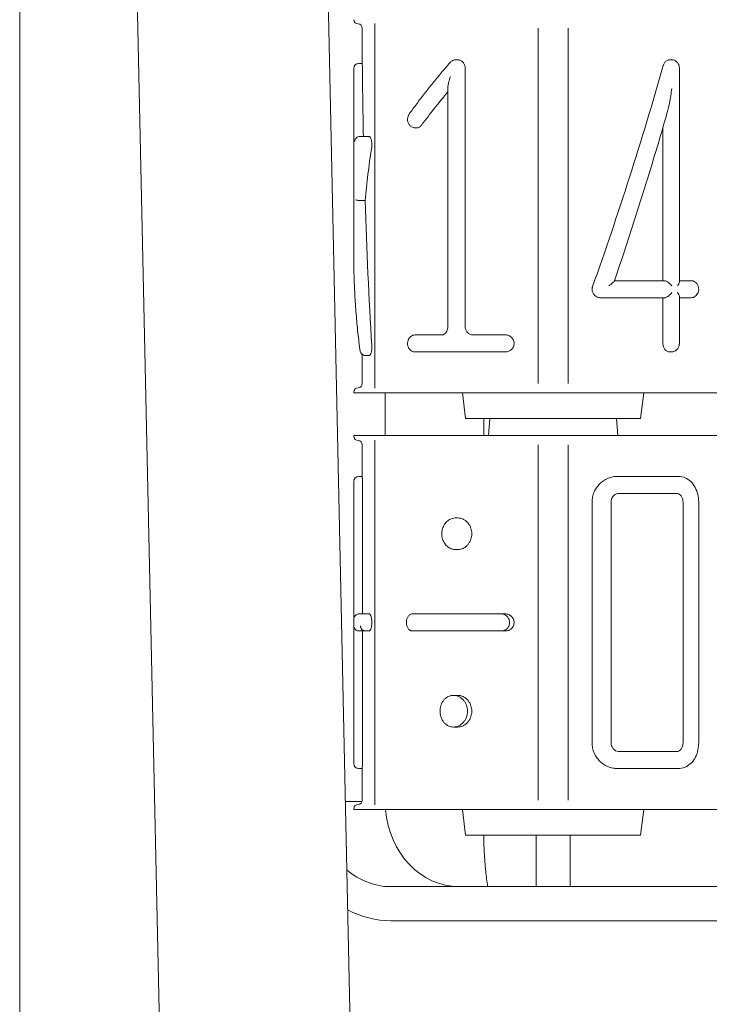
# Model space of a CAD drawing. Units: millimetres. Extents: x -22838 to 20263, y -9965 to 8814.
# Drawn here: x -4771 to -4366, y 1577 to 2155 of the extents above; entities that cross this region are included whole.
import ezdxf

# ---------------------------------------------------------------- set-up
doc = ezdxf.new("R2010")
doc.units = ezdxf.units.MM

msp = doc.modelspace()

# ---------------------------------------------------------------- linework, layer by layer
at = {"color": 0, "linetype": 'Continuous', "lineweight": 0, "extrusion": (0, 1, 0)}
for p, q in [((-4667.58, 561.36), (-4713.28, 2685.06)), ((-4555.56, 561.36), (-4600.67, 2658.21)), ((-4771.12, 2497.36), (-4771.12, 561.36)), ((-4570.07, 2129.55), (-4570.07, 2150.21)), ((-4562.7, 1938.9), (-4562.7, 2153)), ((-4466.82, 1941.66), (-4466.82, 2150.23)), ((-4449.32, 1941.66), (-4449.32, 2150.23)), ((-4570.07, 2129.55), (-4572.07, 2129.55)), ((-4514.07, 2131.71), (-4515.07, 2131.71)), ((-4389.58, 2131.71), (-4388.57, 2131.71)), ((-4575.07, 2126.55), (-4575.07, 2017.91)), ((-4509.68, 2126.71), (-4509.68, 1975.18)), ((-4383.98, 2001.34), (-4383.98, 2126.71)), ((-4519.79, 2115.75), (-4519.79, 1975.18)), ((-4571.42, 2086.67), (-4568.05, 2086.67)), ((-4565.97, 2086.67), (-4568.05, 2086.67)), ((-4537.98, 2091.74), (-4539.02, 2091.74)), ((-4393.63, 2091.91), (-4393.63, 2002.01)), ((-4568.43, 2049.05), (-4570.88, 2049.05)), ((-4422.06, 2002.01), (-4392.61, 2002.01)), ((-4383.98, 2002.01), (-4377.1, 2002.01)), ((-4430.09, 1992.01), (-4429.06, 1992.01)), ((-4392.61, 1992.01), (-4429.06, 1992.01)), ((-4393.63, 1992.01), (-4393.63, 1965.18)), ((-4383.98, 1965.18), (-4383.98, 1992.69)), ((-4377.1, 1992.01), (-4383.98, 1992.01)), ((-4539.04, 1970.18), (-4523.51, 1970.18)), ((-4506.19, 1970.18), (-4487.08, 1970.18)), ((-4486.04, 1970.18), (-4487.08, 1970.18)), ((-4487.08, 1960.18), (-4539.04, 1960.18)), ((-4486.04, 1960.18), (-4487.08, 1960.18)), ((-4389.58, 1960.18), (-4388.57, 1960.18)), ((-4570.07, 1941.68), (-4570.07, 1958.75)), ((-4565.97, 1958.02), (-4568.05, 1958.02)), ((-4575.07, 1936.68), (-4575.07, 1936.18)), ((-4341.07, 1936.18), (-4575.07, 1936.18)), ((-4556.6, 1911.18), (-4556.6, 1936.18)), ((-4556.6, 1911.18), (-4556.6, 1936.18)), ((-4509.41, 1921.19), (-4511.25, 1936.18)), ((-4406.73, 1921.19), (-4404.89, 1936.18)), ((-4509.41, 1921.19), (-4406.73, 1921.19)), ((-4498.78, 1911.18), (-4498.78, 1921.19)), ((-4495.27, 1921.19), (-4496.07, 1911.18)), ((-4420.87, 1921.19), (-4420.07, 1911.18)), ((-4575.07, 1911.18), (-4341.07, 1911.18)), ((-4575.07, 1911.18), (-4575.07, 1910.67)), ((-4562.7, 1694.36), (-4562.7, 1908.46)), ((-4570.07, 1887.17), (-4570.07, 1905.67)), ((-4466.82, 1697.12), (-4466.82, 1905.69)), ((-4449.32, 1697.12), (-4449.32, 1905.69)), ((-4575.07, 1884.17), (-4575.07, 1718.64)), ((-4572.07, 1887.17), (-4570.07, 1887.17)), ((-4420.29, 1887.17), (-4419.27, 1887.17)), ((-4419.27, 1887.17), (-4384.63, 1887.17)), ((-4569.96, 1806.41), (-4569.96, 1882.17)), ((-4384.63, 1877.17), (-4419.27, 1877.17)), ((-4435.18, 1872.17), (-4435.18, 1730.64)), ((-4424.06, 1730.64), (-4424.06, 1872.17)), ((-4381.83, 1872.17), (-4381.83, 1730.64)), ((-4372.65, 1730.64), (-4372.65, 1872.17)), ((-4515.07, 1862.76), (-4514.07, 1862.76)), ((-4515.07, 1844.17), (-4514.07, 1844.17)), ((-4571.96, 1806.41), (-4568.05, 1806.41)), ((-4568.05, 1806.41), (-4565.97, 1806.41)), ((-4540.59, 1806.41), (-4488.63, 1806.41)), ((-4488.63, 1806.41), (-4486.04, 1806.41)), ((-4571.96, 1796.45), (-4569.96, 1796.45)), ((-4569.96, 1720.64), (-4569.96, 1796.45)), ((-4568.05, 1796.41), (-4565.97, 1796.41)), ((-4488.63, 1796.41), (-4540.59, 1796.41)), ((-4488.63, 1796.41), (-4486.04, 1796.41)), ((-4516.57, 1758.64), (-4514.07, 1758.64)), ((-4516.57, 1740.05), (-4514.07, 1740.05)), ((-4419.27, 1725.64), (-4384.63, 1725.64)), ((-4572.07, 1715.64), (-4570.07, 1715.64)), ((-4570.07, 1697.14), (-4570.07, 1715.64)), ((-4420.29, 1715.64), (-4419.27, 1715.64)), ((-4384.63, 1715.64), (-4419.27, 1715.64)), ((-4579.98, 1696.36), (-4570.19, 1696.36)), ((-4579.98, 1696.36), (-4570.19, 1696.36)), ((-4575.07, 1692.14), (-4575.07, 1691.64)), ((-4358.53, 1691.64), (-4575.07, 1691.64)), ((-4509.41, 1676.65), (-4511.25, 1691.64)), ((-4406.73, 1676.65), (-4404.89, 1691.64)), ((-4509.41, 1676.65), (-4406.73, 1676.65)), ((-4468.07, 1646.36), (-4468.07, 1676.65)), ((-4448.07, 1646.36), (-4448.07, 1676.65)), ((-3964.4, 1646.36), (-4553.29, 1646.36)), ((-3964.4, 1646.36), (-4553.29, 1646.36)), ((-4553.29, 1626.36), (-3964.4, 1626.36)), ((-4553.29, 1626.36), (-3964.4, 1626.36))]:
    msp.add_line(p, q, dxfattribs=at)
at = {"color": 0, "linetype": 'Continuous', "lineweight": 0, "extrusion": (0, 0, -1)}
for centre, radius, start, end in [((4572.57, 2155.21), 2.5, 270, 360), ((4572.57, 2150.21), 2.5, 90, 180), ((4572.07, 2126.55), 3, 0, 90), ((4572.57, 1936.68), 2.5, 0, 90), ((4572.57, 1941.68), 2.5, 180, 270), ((4572.57, 1910.67), 2.5, 270, 360), ((4572.57, 1905.67), 2.5, 90, 180), ((4572.07, 1884.17), 3, 0, 90), ((4572.57, 1692.14), 2.5, 0, 90), ((4572.57, 1697.14), 2.5, 180, 270)]:
    msp.add_arc(centre, radius, start, end, dxfattribs=at)
at = {"color": 0, "linetype": 'Continuous', "lineweight": 0}
msp.add_arc((-4572.07, 1718.64), 3, 180, 270, dxfattribs=at)
at = {"color": 0, "linetype": 'Continuous', "lineweight": 0, "extrusion": (0, 0, -1)}
for centre, major_axis, ratio, start_param, end_param in [((-4458.07, 2098.73), (-99.62, -322.42), 0.15874, -1.711686, -1.304576), ((-4458.07, 2151.93), (0, 603.05), 0.185724, -1.679234, -1.614703), ((-4458.07, 2011.27), (0, -221.48), 0.5057, 1.742241, 1.883567), ((-4458.07, 2151.93), (0, 603.05), 0.185724, -1.88783, -1.742241), ((-4458.07, 1796.44), (-112, 0), 0.001166, 0.044658, 0.159876), ((-4513.29, 1696.36), (0, -50), 0.866025, 0, 1.476335), ((-4513.29, 1696.36), (0, -50), 0.866025, 0, 1.476335), ((-4553.29, 1696.36), (0, -50), 0.866025, 0, 0.638841), ((-4553.29, 1696.36), (0, -50), 0.866025, 0, 0.638841)]:
    msp.add_ellipse(centre, major_axis=major_axis, ratio=ratio, start_param=start_param, end_param=end_param, dxfattribs=at)
at = {"color": 0, "linetype": 'Continuous', "lineweight": 0}
for centre, major_axis, ratio, start_param, end_param in [((-4458.07, 2119.64), (-108.18, -108.18), 0.267949, -1.248913, -1.07073), ((-4553.29, 1696.36), (0, -70), 0.866025, -0.430775, 0), ((-4553.29, 1696.36), (0, -70), 0.866025, -0.430775, 0)]:
    msp.add_ellipse(centre, major_axis=major_axis, ratio=ratio, start_param=start_param, end_param=end_param, dxfattribs=at)
for points, knots in [([(-4569.96, 2125.47), (-4569.96, 2125.48), (-4569.96, 2125.5), (-4569.96, 2125.84), (-4569.97, 2126.16), (-4569.98, 2126.77), (-4569.98, 2127.07), (-4570, 2127.62), (-4570, 2127.87), (-4570.02, 2128.31), (-4570.03, 2128.52), (-4570.04, 2128.89), (-4570.05, 2129.04), (-4570.06, 2129.3), (-4570.06, 2129.4), (-4570.07, 2129.52), (-4570.07, 2129.55), (-4570.07, 2129.55)], [0.8947, 0.8947, 0.8947, 0.8947, 0.941851, 0.941851, 1.883702, 1.883702, 2.825553, 2.825553, 3.767404, 3.767404, 4.709255, 4.709255, 5.651106, 5.651106, 6.592957, 6.592957, 7.534808, 7.534808, 7.534808, 7.534808]), ([(-4518.56, 2130.08), (-4520.31, 2128.05), (-4522.04, 2126.01), (-4525.43, 2121.94), (-4527.09, 2119.91), (-4530.35, 2115.87), (-4531.95, 2113.85), (-4535.08, 2109.83), (-4536.61, 2107.83), (-4539.6, 2103.85), (-4541.06, 2101.88), (-4542.48, 2099.91)], [-1.5583906, -1.5583906, -1.5583906, -1.5583906, -1.5050921, -1.5050921, -1.4517936, -1.4517936, -1.3984951, -1.3984951, -1.3451965, -1.3451965, -1.291898, -1.291898, -1.291898, -1.291898]), ([(-4515.07, 2131.71), (-4515.34, 2131.71), (-4515.61, 2131.69), (-4516.14, 2131.59), (-4516.41, 2131.52), (-4516.91, 2131.33), (-4517.15, 2131.21), (-4517.6, 2130.94), (-4517.82, 2130.79), (-4518.22, 2130.46), (-4518.4, 2130.27), (-4518.56, 2130.08)], [3.124937, 3.124937, 3.124937, 3.124937, 3.437742, 3.437742, 3.750547, 3.750547, 4.063352, 4.063352, 4.376158, 4.376158, 4.688963, 4.688963, 4.688963, 4.688963]), ([(-4514.07, 2131.71), (-4513.8, 2131.71), (-4513.51, 2131.68), (-4512.95, 2131.56), (-4512.67, 2131.46), (-4512.13, 2131.2), (-4511.87, 2131.04), (-4511.39, 2130.68), (-4511.17, 2130.47), (-4510.78, 2130.03), (-4510.6, 2129.77), (-4510.27, 2129.23), (-4510.13, 2128.93), (-4509.91, 2128.32), (-4509.82, 2128), (-4509.71, 2127.35), (-4509.68, 2127.03), (-4509.68, 2126.71)], [-7.534808, -7.534808, -7.534808, -7.534808, -6.592957, -6.592957, -5.651106, -5.651106, -4.709255, -4.709255, -3.767404, -3.767404, -2.825553, -2.825553, -1.883702, -1.883702, -0.941851, -0.941851, 0, 0, 0, 0]), ([(-4389.58, 2131.71), (-4389.83, 2131.71), (-4390.09, 2131.68), (-4390.61, 2131.56), (-4390.87, 2131.46), (-4391.37, 2131.2), (-4391.61, 2131.04), (-4392.05, 2130.68), (-4392.26, 2130.47), (-4392.62, 2130.02), (-4392.79, 2129.77), (-4393.09, 2129.23), (-4393.21, 2128.93), (-4393.35, 2128.53), (-4393.38, 2128.44), (-4393.4, 2128.35)], [7.579121, 7.579121, 7.579121, 7.579121, 8.527751, 8.527751, 9.476381, 9.476381, 10.425012, 10.425012, 11.373642, 11.373642, 12.314828, 12.314828, 13.256013, 13.256013, 13.531163, 13.531163, 13.531163, 13.531163]), ([(-4383.98, 2126.71), (-4383.98, 2127.17), (-4384.04, 2127.63), (-4384.27, 2128.54), (-4384.45, 2128.98), (-4384.93, 2129.82), (-4385.24, 2130.21), (-4386, 2130.89), (-4386.44, 2131.18), (-4387.37, 2131.57), (-4387.85, 2131.68), (-4388.42, 2131.71), (-4388.5, 2131.71), (-4388.57, 2131.71)], [0, 0, 0, 0, 0.62803, 0.62803, 1.256059, 1.256059, 1.884089, 1.884089, 2.500986, 2.500986, 3.053367, 3.053367, 3.140148, 3.140148, 3.140148, 3.140148]), ([(-4519.79, 2115.75), (-4519.79, 2115.85), (-4519.79, 2115.96), (-4519.75, 2116.71), (-4519.61, 2117.54), (-4519.11, 2119.59), (-4518.75, 2120.76), (-4518.34, 2121.88), (-4518.34, 2121.88), (-4518.34, 2121.88)], [-7.397314, -7.397314, -7.397314, -7.397314, -6.881103, -6.881103, -3.654408, -3.654408, 0, 0, 0.006301, 0.006301, 0.006301, 0.006301]), ([(-4388.39, 2114.85), (-4388.4, 2114.84), (-4388.4, 2114.84), (-4388.79, 2112.01), (-4389.27, 2109.06), (-4390.31, 2103.8), (-4390.8, 2101.68), (-4391.25, 2100.11)], [-0.014392, -0.014392, -0.014392, -0.014392, 0, 0, 8.578105, 8.578105, 16.218053, 16.218053, 16.218053, 16.218053]), ([(-4542.48, 2099.91), (-4542.78, 2099.49), (-4543.01, 2099.03), (-4543.35, 2098.04), (-4543.44, 2097.5), (-4543.48, 2096.42), (-4543.43, 2095.86), (-4543.15, 2094.79), (-4542.93, 2094.25), (-4542.32, 2093.32), (-4541.94, 2092.9), (-4541.09, 2092.27), (-4540.63, 2092.04), (-4539.77, 2091.8), (-4539.4, 2091.74), (-4539.02, 2091.74)], [0, 0, 0, 0, 0.693765, 0.693765, 1.464617, 1.464617, 2.257221, 2.257221, 3.040239, 3.040239, 3.749357, 3.749357, 4.337393, 4.337393, 4.757835, 4.757835, 4.757835, 4.757835]), ([(-4422.11, 2001.89), (-4419.92, 2008.31), (-4417.75, 2014.77), (-4413.46, 2027.77), (-4411.34, 2034.31), (-4407.15, 2047.42), (-4405.08, 2053.99), (-4401.02, 2067.16), (-4399.01, 2073.76), (-4395.08, 2086.94), (-4393.15, 2093.53), (-4391.25, 2100.11)], [1.3419998, 1.3419998, 1.3419998, 1.3419998, 1.4021133, 1.4021133, 1.4622269, 1.4622269, 1.5223404, 1.5223404, 1.582454, 1.582454, 1.6425675, 1.6425675, 1.6425675, 1.6425675]), ([(-4535.38, 2093.21), (-4535.54, 2092.99), (-4535.72, 2092.78), (-4536.13, 2092.41), (-4536.35, 2092.25), (-4536.8, 2092), (-4537.04, 2091.9), (-4537.52, 2091.77), (-4537.75, 2091.74), (-4537.98, 2091.74)], [3.788906, 3.788906, 3.788906, 3.788906, 4.732894, 4.732894, 5.707493, 5.707493, 6.682092, 6.682092, 7.656691, 7.656691, 7.656691, 7.656691]), ([(-4571.7, 2086.66), (-4572.01, 2086.63), (-4572.31, 2086.55), (-4572.91, 2086.31), (-4573.21, 2086.13), (-4573.79, 2085.65), (-4574.05, 2085.34), (-4574.48, 2084.58), (-4574.62, 2084.12), (-4574.65, 2083.67), (-4574.65, 2083.67), (-4574.65, 2083.67)], [0, 0, 0, 0, 0.929685, 0.929685, 2.015655, 2.015655, 3.407764, 3.407764, 5.162673, 5.162673, 5.165841, 5.165841, 5.165841, 5.165841]), ([(-4564.63, 2079.41), (-4564.61, 2079.53), (-4564.6, 2079.65), (-4564.54, 2080.07), (-4564.51, 2080.39), (-4564.47, 2081.03), (-4564.46, 2081.36), (-4564.46, 2081.67), (-4564.46, 2081.98), (-4564.47, 2082.31), (-4564.51, 2082.95), (-4564.54, 2083.27), (-4564.62, 2083.88), (-4564.67, 2084.17), (-4564.79, 2084.71), (-4564.85, 2084.96), (-4564.99, 2085.4), (-4565.07, 2085.62), (-4565.24, 2085.99), (-4565.33, 2086.15), (-4565.51, 2086.41), (-4565.61, 2086.51), (-4565.79, 2086.64), (-4565.89, 2086.67), (-4565.97, 2086.67)], [-2.250461, -2.250461, -2.250461, -2.250461, -1.881287, -1.881287, -0.940643, -0.940643, 0, 0, 0, 0.940643, 0.940643, 1.881287, 1.881287, 2.82193, 2.82193, 3.762574, 3.762574, 4.747101, 4.747101, 5.731629, 5.731629, 6.716156, 6.716156, 7.700684, 7.700684, 7.700684, 7.700684]), ([(-4570.92, 2049.05), (-4571.29, 2049.06), (-4571.66, 2049.08), (-4572.36, 2049.13), (-4572.69, 2049.17), (-4573.22, 2049.26), (-4573.43, 2049.3), (-4573.67, 2049.37), (-4573.74, 2049.4), (-4573.85, 2049.45), (-4573.89, 2049.47), (-4573.91, 2049.5), (-4573.91, 2049.5), (-4573.91, 2049.5)], [0, 0, 0, 0, 1.119773, 1.119773, 2.286953, 2.286953, 3.355009, 3.355009, 3.893938, 3.893938, 4.434946, 4.434946, 4.437568, 4.437568, 4.437568, 4.437568]), ([(-4575.07, 2017.91), (-4575.07, 2014.13), (-4575.02, 2010.35), (-4574.83, 2002.79), (-4574.68, 1999.01), (-4574.3, 1991.48), (-4574.06, 1987.73), (-4573.49, 1980.24), (-4573.16, 1976.51), (-4572.4, 1969.09), (-4571.97, 1965.4), (-4571.5, 1961.74)], [-1.5707963, -1.5707963, -1.5707963, -1.5707963, -1.5207761, -1.5207761, -1.4707558, -1.4707558, -1.4207356, -1.4207356, -1.3707153, -1.3707153, -1.3206951, -1.3206951, -1.3206951, -1.3206951]), ([(-4425.42, 1999.01), (-4425.42, 1999.01), (-4425.42, 1999.01), (-4424.89, 1999.4), (-4424.37, 1999.79), (-4423.44, 2000.53), (-4423.05, 2000.86), (-4422.53, 2001.34), (-4422.34, 2001.53), (-4422.17, 2001.76), (-4422.12, 2001.83), (-4422.11, 2001.89)], [-6.124718, -6.124718, -6.124718, -6.124718, -6.121095, -6.121095, -4.412843, -4.412843, -2.742089, -2.742089, -1.515531, -1.515531, -0.900544, -0.900544, -0.900544, -0.900544]), ([(-4392.61, 2002.01), (-4392.45, 2002.01), (-4392.26, 2001.97), (-4391.8, 2001.81), (-4391.54, 2001.69), (-4390.92, 2001.33), (-4390.56, 2001.08), (-4389.89, 2000.55), (-4389.56, 2000.26), (-4388.95, 1999.65), (-4388.66, 1999.33), (-4388.4, 1999.01), (-4388.4, 1999.01), (-4388.39, 1999.01)], [0, 0, 0, 0, 0.843318, 0.843318, 1.810376, 1.810376, 3.098721, 3.098721, 4.381292, 4.381292, 5.728187, 5.728187, 5.731639, 5.731639, 5.731639, 5.731639]), ([(-4385.11, 1999.01), (-4385.11, 1999.01), (-4385.11, 1999.01), (-4384.8, 1999.4), (-4384.54, 1999.79), (-4384.15, 2000.54), (-4384.03, 2000.88), (-4383.99, 2001.22), (-4383.98, 2001.28), (-4383.98, 2001.34)], [-0.003486, -0.003486, -0.003486, -0.003486, 0, 0, 1.646231, 1.646231, 3.330346, 3.330346, 3.689711, 3.689711, 3.689711, 3.689711]), ([(-4377.1, 1992.01), (-4376.65, 1992.01), (-4376.19, 1992.09), (-4375.35, 1992.38), (-4374.95, 1992.59), (-4374.23, 1993.13), (-4373.91, 1993.47), (-4373.34, 1994.25), (-4373.11, 1994.71), (-4372.77, 1995.69), (-4372.67, 1996.23), (-4372.63, 1997.32), (-4372.68, 1997.88), (-4372.96, 1998.95), (-4373.18, 1999.48), (-4373.78, 2000.41), (-4374.15, 2000.83), (-4375, 2001.47), (-4375.46, 2001.7), (-4376.32, 2001.96), (-4376.71, 2002.01), (-4377.1, 2002.01)], [0, 0, 0, 0, 0.50062, 0.50062, 1.020156, 1.020156, 1.606453, 1.606453, 2.295153, 2.295153, 3.067424, 3.067424, 3.860556, 3.860556, 4.641797, 4.641797, 5.350547, 5.350547, 5.940551, 5.940551, 6.371093, 6.371093, 6.371093, 6.371093]), ([(-4434.9, 1998.65), (-4434.98, 1998.43), (-4435.04, 1998.2), (-4435.15, 1997.65), (-4435.18, 1997.33), (-4435.18, 1996.7), (-4435.15, 1996.37), (-4435.02, 1995.73), (-4434.92, 1995.41), (-4434.67, 1994.8), (-4434.51, 1994.51), (-4434.14, 1993.97), (-4433.93, 1993.73), (-4433.48, 1993.28), (-4433.22, 1993.06), (-4432.66, 1992.69), (-4432.36, 1992.53), (-4431.73, 1992.27), (-4431.4, 1992.17), (-4430.74, 1992.04), (-4430.41, 1992.01), (-4430.09, 1992.01)], [13.745326, 13.745326, 13.745326, 13.745326, 14.417014, 14.417014, 15.357657, 15.357657, 16.2983, 16.2983, 17.238944, 17.238944, 18.179587, 18.179587, 19.120231, 19.120231, 20.104758, 20.104758, 21.089286, 21.089286, 22.073813, 22.073813, 23.058341, 23.058341, 23.058341, 23.058341]), ([(-4392.61, 1992.01), (-4392.45, 1992.01), (-4392.26, 1992.05), (-4391.8, 1992.21), (-4391.54, 1992.34), (-4390.92, 1992.69), (-4390.56, 1992.94), (-4389.89, 1993.48), (-4389.56, 1993.77), (-4388.95, 1994.37), (-4388.66, 1994.69), (-4388.4, 1995.01), (-4388.4, 1995.01), (-4388.39, 1995.01)], [-5.783429, -5.783429, -5.783429, -5.783429, -4.931978, -4.931978, -3.955594, -3.955594, -2.654824, -2.654824, -1.359884, -1.359884, 0, 0, 0.003486, 0.003486, 0.003486, 0.003486]), ([(-4385.11, 1995.01), (-4385.11, 1995.01), (-4385.11, 1995.01), (-4384.8, 1994.62), (-4384.54, 1994.23), (-4384.15, 1993.49), (-4384.03, 1993.15), (-4383.99, 1992.8), (-4383.98, 1992.74), (-4383.98, 1992.69)], [-4.986773, -4.986773, -4.986773, -4.986773, -4.983678, -4.983678, -3.52174, -3.52174, -2.02616, -2.02616, -1.707025, -1.707025, -1.707025, -1.707025]), ([(-4519.79, 1975.18), (-4519.79, 1974.68), (-4519.85, 1974.16), (-4520.09, 1973.2), (-4520.27, 1972.75), (-4520.71, 1971.92), (-4520.97, 1971.56), (-4521.56, 1970.95), (-4521.88, 1970.71), (-4522.53, 1970.35), (-4522.86, 1970.25), (-4523.29, 1970.19), (-4523.4, 1970.18), (-4523.51, 1970.18)], [0, 0, 0, 0, 2.235497, 2.235497, 4.463634, 4.463634, 6.726355, 6.726355, 9.104697, 9.104697, 11.607682, 11.607682, 12.514926, 12.514926, 12.514926, 12.514926]), ([(-4509.68, 1975.18), (-4509.68, 1974.87), (-4509.65, 1974.54), (-4509.54, 1973.9), (-4509.46, 1973.58), (-4509.23, 1972.96), (-4509.09, 1972.67), (-4508.76, 1972.12), (-4508.58, 1971.87), (-4508.18, 1971.43), (-4507.95, 1971.22), (-4507.46, 1970.85), (-4507.2, 1970.69), (-4506.64, 1970.43), (-4506.35, 1970.34), (-4505.76, 1970.21), (-4505.47, 1970.18), (-4505.18, 1970.18)], [15.099928, 15.099928, 15.099928, 15.099928, 16.041436, 16.041436, 16.982944, 16.982944, 17.924453, 17.924453, 18.865961, 18.865961, 19.810317, 19.810317, 20.754673, 20.754673, 21.699029, 21.699029, 22.643385, 22.643385, 22.643385, 22.643385]), ([(-4539.04, 1970.18), (-4539.49, 1970.18), (-4539.94, 1970.1), (-4540.79, 1969.82), (-4541.18, 1969.6), (-4541.91, 1969.06), (-4542.23, 1968.72), (-4542.8, 1967.94), (-4543.02, 1967.48), (-4543.36, 1966.5), (-4543.46, 1965.96), (-4543.51, 1964.88), (-4543.45, 1964.32), (-4543.18, 1963.24), (-4542.96, 1962.71), (-4542.36, 1961.78), (-4541.98, 1961.36), (-4541.13, 1960.73), (-4540.68, 1960.49), (-4539.81, 1960.24), (-4539.42, 1960.18), (-4539.04, 1960.18)], [0, 0, 0, 0, 0.50062, 0.50062, 1.020156, 1.020156, 1.606453, 1.606453, 2.295153, 2.295153, 3.067424, 3.067424, 3.860556, 3.860556, 4.641797, 4.641797, 5.350547, 5.350547, 5.940551, 5.940551, 6.371093, 6.371093, 6.371093, 6.371093]), ([(-4486.04, 1970.18), (-4485.72, 1970.18), (-4485.39, 1970.15), (-4484.74, 1970.02), (-4484.41, 1969.93), (-4483.78, 1969.67), (-4483.48, 1969.5), (-4482.91, 1969.13), (-4482.65, 1968.92), (-4482.21, 1968.47), (-4482, 1968.22), (-4481.63, 1967.68), (-4481.47, 1967.39), (-4481.21, 1966.78), (-4481.11, 1966.46), (-4480.98, 1965.82), (-4480.95, 1965.5), (-4480.95, 1965.18), (-4480.95, 1964.87), (-4480.98, 1964.54), (-4481.11, 1963.9), (-4481.21, 1963.58), (-4481.47, 1962.97), (-4481.63, 1962.68), (-4482, 1962.14), (-4482.21, 1961.9), (-4482.65, 1961.45), (-4482.91, 1961.23), (-4483.48, 1960.86), (-4483.78, 1960.7), (-4484.41, 1960.44), (-4484.74, 1960.34), (-4485.39, 1960.21), (-4485.72, 1960.18), (-4486.04, 1960.18)], [-7.700684, -7.700684, -7.700684, -7.700684, -6.716156, -6.716156, -5.731629, -5.731629, -4.747101, -4.747101, -3.762574, -3.762574, -2.82193, -2.82193, -1.881287, -1.881287, -0.940643, -0.940643, 0, 0, 0, 0.940643, 0.940643, 1.881287, 1.881287, 2.82193, 2.82193, 3.762574, 3.762574, 4.747101, 4.747101, 5.731629, 5.731629, 6.716156, 6.716156, 7.700684, 7.700684, 7.700684, 7.700684]), ([(-4393.63, 1965.18), (-4393.63, 1964.87), (-4393.61, 1964.54), (-4393.5, 1963.9), (-4393.42, 1963.58), (-4393.21, 1962.96), (-4393.09, 1962.67), (-4392.79, 1962.12), (-4392.62, 1961.87), (-4392.26, 1961.43), (-4392.05, 1961.22), (-4391.61, 1960.85), (-4391.37, 1960.69), (-4390.87, 1960.43), (-4390.61, 1960.34), (-4390.09, 1960.21), (-4389.83, 1960.18), (-4389.58, 1960.18)], [-15.138384, -15.138384, -15.138384, -15.138384, -14.197199, -14.197199, -13.256013, -13.256013, -12.314828, -12.314828, -11.373642, -11.373642, -10.425012, -10.425012, -9.476381, -9.476381, -8.527751, -8.527751, -7.579121, -7.579121, -7.579121, -7.579121]), ([(-4388.57, 1960.18), (-4388.1, 1960.18), (-4387.64, 1960.26), (-4386.75, 1960.56), (-4386.34, 1960.78), (-4385.58, 1961.35), (-4385.24, 1961.7), (-4384.68, 1962.47), (-4384.46, 1962.9), (-4384.14, 1963.79), (-4384.04, 1964.24), (-4383.99, 1964.86), (-4383.98, 1965.02), (-4383.98, 1965.18)], [3.141509, 3.141509, 3.141509, 3.141509, 3.66914, 3.66914, 4.213094, 4.213094, 4.808086, 4.808086, 5.436121, 5.436121, 6.064155, 6.064155, 6.281682, 6.281682, 6.281682, 6.281682]), ([(-4571.5, 1961.74), (-4571.47, 1961.53), (-4571.44, 1961.33), (-4571.35, 1960.91), (-4571.29, 1960.7), (-4571.14, 1960.25), (-4571.05, 1960.01), (-4570.73, 1959.45), (-4570.51, 1959.11), (-4569.8, 1958.53), (-4569.44, 1958.3), (-4568.69, 1958.07), (-4568.37, 1958.02), (-4568.05, 1958.02)], [0, 0, 0, 0, 0.44937, 0.44937, 0.898741, 0.898741, 1.348111, 1.348111, 1.797482, 1.797482, 2.074258, 2.074258, 2.246852, 2.246852, 2.246852, 2.246852]), ([(-4570.07, 1958.75), (-4570.25, 1958.9), (-4570.39, 1959.04), (-4570.74, 1959.46), (-4570.87, 1959.69), (-4571.11, 1960.17), (-4571.2, 1960.4), (-4571.33, 1960.84), (-4571.38, 1961.05), (-4571.45, 1961.42), (-4571.48, 1961.58), (-4571.5, 1961.74)], [3.996308, 3.996308, 3.996308, 3.996308, 4.181449, 4.181449, 4.545619, 4.545619, 4.99499, 4.99499, 5.44436, 5.44436, 5.795929, 5.795929, 5.795929, 5.795929]), ([(-4565.97, 1958.02), (-4565.89, 1958.02), (-4565.79, 1958.05), (-4565.61, 1958.18), (-4565.51, 1958.28), (-4565.33, 1958.54), (-4565.24, 1958.7), (-4565.07, 1959.08), (-4564.99, 1959.29), (-4564.85, 1959.74), (-4564.79, 1959.98), (-4564.67, 1960.52), (-4564.62, 1960.81), (-4564.54, 1961.42), (-4564.51, 1961.74), (-4564.47, 1962.39), (-4564.46, 1962.71), (-4564.46, 1963.02), (-4564.46, 1963.32), (-4564.47, 1963.63), (-4564.49, 1963.94)], [-7.700684, -7.700684, -7.700684, -7.700684, -6.716156, -6.716156, -5.731629, -5.731629, -4.747101, -4.747101, -3.762574, -3.762574, -2.82193, -2.82193, -1.881287, -1.881287, -0.940643, -0.940643, 0, 0, 0, 0.896276, 0.896276, 0.896276, 0.896276]), ([(-4569.96, 1882.17), (-4569.96, 1882.49), (-4569.96, 1882.81), (-4569.96, 1883.46), (-4569.97, 1883.78), (-4569.98, 1884.4), (-4569.98, 1884.69), (-4570, 1885.24), (-4570, 1885.49), (-4570.02, 1885.93), (-4570.03, 1886.14), (-4570.04, 1886.51), (-4570.05, 1886.67), (-4570.06, 1886.92), (-4570.06, 1887.02), (-4570.07, 1887.14), (-4570.07, 1887.17), (-4570.07, 1887.17)], [-15.069616, -15.069616, -15.069616, -15.069616, -14.127765, -14.127765, -13.185914, -13.185914, -12.244063, -12.244063, -11.302212, -11.302212, -10.360361, -10.360361, -9.41851, -9.41851, -8.476659, -8.476659, -7.534808, -7.534808, -7.534808, -7.534808]), ([(-4420.29, 1887.17), (-4421.2, 1887.17), (-4422.15, 1887.08), (-4424.04, 1886.69), (-4424.99, 1886.4), (-4426.82, 1885.62), (-4427.7, 1885.14), (-4429.33, 1884.03), (-4430.09, 1883.39), (-4431.42, 1882.06), (-4432.04, 1881.32), (-4433.15, 1879.69), (-4433.63, 1878.82), (-4434.4, 1876.98), (-4434.7, 1876.02), (-4435.09, 1874.09), (-4435.18, 1873.12), (-4435.18, 1872.17)], [22.696593, 22.696593, 22.696593, 22.696593, 25.602645, 25.602645, 28.508697, 28.508697, 31.414748, 31.414748, 34.3208, 34.3208, 37.150818, 37.150818, 39.980836, 39.980836, 42.810854, 42.810854, 45.640872, 45.640872, 45.640872, 45.640872]), ([(-4372.65, 1872.17), (-4372.65, 1873.67), (-4372.82, 1875.18), (-4373.51, 1878.06), (-4374.02, 1879.44), (-4375.38, 1881.97), (-4376.22, 1883.11), (-4378.22, 1885.04), (-4379.37, 1885.82), (-4381.83, 1886.86), (-4383.12, 1887.14), (-4384.49, 1887.17), (-4384.56, 1887.17), (-4384.63, 1887.17)], [0, 0, 0, 0, 3.799477, 3.799477, 7.598954, 7.598954, 11.398431, 11.398431, 15.197908, 15.197908, 18.797846, 18.797846, 18.997386, 18.997386, 18.997386, 18.997386]), ([(-4424.06, 1872.17), (-4424.06, 1872.66), (-4423.99, 1873.16), (-4423.7, 1874.12), (-4423.49, 1874.57), (-4422.93, 1875.41), (-4422.58, 1875.79), (-4421.79, 1876.43), (-4421.35, 1876.69), (-4420.43, 1877.04), (-4419.95, 1877.14), (-4419.41, 1877.17), (-4419.34, 1877.17), (-4419.27, 1877.17)], [0, 0, 0, 0, 2.351445, 2.351445, 4.729054, 4.729054, 7.204274, 7.204274, 9.732577, 9.732577, 12.260879, 12.260879, 12.641513, 12.641513, 12.641513, 12.641513]), ([(-4385.65, 1877.17), (-4385.4, 1877.17), (-4385.15, 1877.14), (-4384.65, 1877.01), (-4384.4, 1876.92), (-4383.93, 1876.66), (-4383.7, 1876.5), (-4383.29, 1876.13), (-4383.09, 1875.92), (-4382.76, 1875.47), (-4382.6, 1875.22), (-4382.33, 1874.68), (-4382.21, 1874.39), (-4382.02, 1873.77), (-4381.95, 1873.45), (-4381.85, 1872.81), (-4381.83, 1872.49), (-4381.83, 1872.17)], [-7.61022, -7.61022, -7.61022, -7.61022, -6.649062, -6.649062, -5.687903, -5.687903, -4.726745, -4.726745, -3.765586, -3.765586, -2.82419, -2.82419, -1.882793, -1.882793, -0.941397, -0.941397, 0, 0, 0, 0]), ([(-4515.07, 1862.76), (-4515.94, 1862.76), (-4516.82, 1862.61), (-4518.47, 1862.03), (-4519.25, 1861.59), (-4520.66, 1860.48), (-4521.29, 1859.79), (-4522.33, 1858.22), (-4522.73, 1857.34), (-4523.29, 1855.45), (-4523.43, 1854.45), (-4523.43, 1852.43), (-4523.28, 1851.42), (-4522.7, 1849.49), (-4522.26, 1848.57), (-4521.14, 1846.96), (-4520.45, 1846.25), (-4518.93, 1845.15), (-4518.09, 1844.73), (-4516.51, 1844.27), (-4515.79, 1844.17), (-4515.07, 1844.17)], [14.012472, 14.012472, 14.012472, 14.012472, 16.634601, 16.634601, 19.289167, 19.289167, 22.069346, 22.069346, 25.001741, 25.001741, 28.043264, 28.043264, 31.117348, 31.117348, 34.161676, 34.161676, 37.098272, 37.098272, 39.86399, 39.86399, 42.032563, 42.032563, 42.032563, 42.032563]), ([(-4514.07, 1844.17), (-4513.56, 1844.17), (-4513.04, 1844.23), (-4511.99, 1844.46), (-4511.46, 1844.64), (-4510.45, 1845.12), (-4509.97, 1845.41), (-4509.06, 1846.09), (-4508.65, 1846.48), (-4507.91, 1847.31), (-4507.56, 1847.77), (-4506.95, 1848.79), (-4506.68, 1849.34), (-4506.25, 1850.48), (-4506.09, 1851.08), (-4505.87, 1852.28), (-4505.82, 1852.88), (-4505.82, 1854.05), (-4505.87, 1854.65), (-4506.09, 1855.85), (-4506.25, 1856.45), (-4506.68, 1857.6), (-4506.95, 1858.15), (-4507.56, 1859.16), (-4507.91, 1859.63), (-4508.65, 1860.45), (-4509.06, 1860.84), (-4509.97, 1861.52), (-4510.45, 1861.82), (-4511.46, 1862.29), (-4511.99, 1862.47), (-4513.04, 1862.71), (-4513.56, 1862.76), (-4514.07, 1862.76)], [14.013134, 14.013134, 14.013134, 14.013134, 15.764774, 15.764774, 17.516414, 17.516414, 19.268054, 19.268054, 21.019695, 21.019695, 22.771338, 22.771338, 24.522981, 24.522981, 26.274624, 26.274624, 28.026267, 28.026267, 29.77791, 29.77791, 31.529553, 31.529553, 33.281196, 33.281196, 35.03284, 35.03284, 36.78448, 36.78448, 38.53612, 38.53612, 40.28776, 40.28776, 42.039401, 42.039401, 42.039401, 42.039401]), ([(-4572.05, 1806.41), (-4572.33, 1806.4), (-4572.61, 1806.35), (-4573.17, 1806.17), (-4573.45, 1806.04), (-4574.02, 1805.65), (-4574.28, 1805.39), (-4574.67, 1804.85), (-4574.8, 1804.57), (-4574.99, 1804.01), (-4575.04, 1803.71), (-4575.05, 1803.41), (-4575.05, 1803.41), (-4575.05, 1803.41)], [-5.689359, -5.689359, -5.689359, -5.689359, -4.833324, -4.833324, -3.831547, -3.831547, -2.481877, -2.481877, -1.267476, -1.267476, 0, 0, 0.003486, 0.003486, 0.003486, 0.003486]), ([(-4565.97, 1796.41), (-4565.89, 1796.41), (-4565.79, 1796.44), (-4565.61, 1796.57), (-4565.51, 1796.67), (-4565.33, 1796.93), (-4565.24, 1797.09), (-4565.07, 1797.46), (-4564.99, 1797.68), (-4564.85, 1798.12), (-4564.79, 1798.37), (-4564.67, 1798.91), (-4564.62, 1799.2), (-4564.54, 1799.81), (-4564.51, 1800.13), (-4564.47, 1800.77), (-4564.46, 1801.1), (-4564.46, 1801.72), (-4564.47, 1802.05), (-4564.51, 1802.69), (-4564.54, 1803.01), (-4564.62, 1803.62), (-4564.67, 1803.91), (-4564.79, 1804.45), (-4564.85, 1804.7), (-4564.99, 1805.14), (-4565.07, 1805.36), (-4565.24, 1805.73), (-4565.33, 1805.89), (-4565.51, 1806.15), (-4565.61, 1806.25), (-4565.79, 1806.38), (-4565.89, 1806.41), (-4565.97, 1806.41)], [7.656973, 7.656973, 7.656973, 7.656973, 8.641501, 8.641501, 9.626028, 9.626028, 10.610556, 10.610556, 11.595083, 11.595083, 12.535727, 12.535727, 13.47637, 13.47637, 14.417014, 14.417014, 15.357657, 15.357657, 16.2983, 16.2983, 17.238944, 17.238944, 18.179587, 18.179587, 19.120231, 19.120231, 20.104758, 20.104758, 21.089286, 21.089286, 22.073813, 22.073813, 23.058341, 23.058341, 23.058341, 23.058341]), ([(-4540.59, 1806.41), (-4540.82, 1806.41), (-4541.06, 1806.38), (-4541.54, 1806.25), (-4541.77, 1806.15), (-4542.22, 1805.89), (-4542.44, 1805.73), (-4542.83, 1805.36), (-4543.01, 1805.14), (-4543.33, 1804.7), (-4543.47, 1804.45), (-4543.73, 1803.91), (-4543.84, 1803.62), (-4544.02, 1803.01), (-4544.09, 1802.69), (-4544.18, 1802.04), (-4544.2, 1801.72), (-4544.2, 1801.09), (-4544.18, 1800.77), (-4544.09, 1800.13), (-4544.02, 1799.81), (-4543.84, 1799.2), (-4543.73, 1798.9), (-4543.47, 1798.37), (-4543.33, 1798.12), (-4543.01, 1797.67), (-4542.83, 1797.46), (-4542.44, 1797.08), (-4542.22, 1796.92), (-4541.77, 1796.66), (-4541.54, 1796.57), (-4541.06, 1796.44), (-4540.82, 1796.41), (-4540.59, 1796.41)], [7.64616, 7.64616, 7.64616, 7.64616, 8.626881, 8.626881, 9.607603, 9.607603, 10.588324, 10.588324, 11.569045, 11.569045, 12.509767, 12.509767, 13.450489, 13.450489, 14.39121, 14.39121, 15.331932, 15.331932, 16.272654, 16.272654, 17.213375, 17.213375, 18.154097, 18.154097, 19.094818, 19.094818, 20.07554, 20.07554, 21.056261, 21.056261, 22.036982, 22.036982, 23.017704, 23.017704, 23.017704, 23.017704]), ([(-4488.63, 1796.41), (-4488.32, 1796.41), (-4487.99, 1796.44), (-4487.34, 1796.57), (-4487.01, 1796.66), (-4486.39, 1796.92), (-4486.08, 1797.08), (-4485.53, 1797.46), (-4485.27, 1797.67), (-4484.82, 1798.12), (-4484.62, 1798.37), (-4484.25, 1798.9), (-4484.09, 1799.2), (-4483.83, 1799.81), (-4483.74, 1800.13), (-4483.61, 1800.77), (-4483.58, 1801.09), (-4483.58, 1801.41), (-4483.58, 1801.72), (-4483.61, 1802.04), (-4483.74, 1802.69), (-4483.83, 1803.01), (-4484.09, 1803.62), (-4484.25, 1803.91), (-4484.62, 1804.45), (-4484.82, 1804.7), (-4485.27, 1805.14), (-4485.53, 1805.36), (-4486.08, 1805.73), (-4486.39, 1805.89), (-4487.01, 1806.15), (-4487.34, 1806.25), (-4487.99, 1806.38), (-4488.32, 1806.41), (-4488.63, 1806.41)], [-7.685772, -7.685772, -7.685772, -7.685772, -6.70505, -6.70505, -5.724329, -5.724329, -4.743608, -4.743608, -3.762886, -3.762886, -2.822165, -2.822165, -1.881443, -1.881443, -0.940722, -0.940722, 0, 0, 0, 0.940722, 0.940722, 1.881443, 1.881443, 2.822165, 2.822165, 3.762886, 3.762886, 4.743608, 4.743608, 5.724329, 5.724329, 6.70505, 6.70505, 7.685772, 7.685772, 7.685772, 7.685772]), ([(-4486.04, 1796.41), (-4485.72, 1796.41), (-4485.39, 1796.44), (-4484.74, 1796.57), (-4484.41, 1796.66), (-4483.78, 1796.92), (-4483.48, 1797.08), (-4482.91, 1797.46), (-4482.65, 1797.67), (-4482.21, 1798.12), (-4482, 1798.37), (-4481.63, 1798.91), (-4481.47, 1799.2), (-4481.21, 1799.81), (-4481.11, 1800.13), (-4480.98, 1800.77), (-4480.95, 1801.09), (-4480.95, 1801.72), (-4480.98, 1802.04), (-4481.11, 1802.69), (-4481.21, 1803.01), (-4481.47, 1803.62), (-4481.63, 1803.91), (-4482, 1804.45), (-4482.21, 1804.69), (-4482.65, 1805.14), (-4482.91, 1805.35), (-4483.48, 1805.73), (-4483.78, 1805.89), (-4484.41, 1806.15), (-4484.74, 1806.25), (-4485.39, 1806.38), (-4485.72, 1806.41), (-4486.04, 1806.41)], [7.656973, 7.656973, 7.656973, 7.656973, 8.641501, 8.641501, 9.626028, 9.626028, 10.610556, 10.610556, 11.595083, 11.595083, 12.535727, 12.535727, 13.47637, 13.47637, 14.417014, 14.417014, 15.357657, 15.357657, 16.2983, 16.2983, 17.238944, 17.238944, 18.179587, 18.179587, 19.120231, 19.120231, 20.104758, 20.104758, 21.089286, 21.089286, 22.073813, 22.073813, 23.058341, 23.058341, 23.058341, 23.058341]), ([(-4572.05, 1796.45), (-4572.33, 1796.46), (-4572.61, 1796.51), (-4573.17, 1796.69), (-4573.45, 1796.82), (-4574.02, 1797.21), (-4574.28, 1797.47), (-4574.67, 1798.01), (-4574.8, 1798.28), (-4574.99, 1798.85), (-4575.04, 1799.15), (-4575.05, 1799.45), (-4575.05, 1799.45), (-4575.05, 1799.45)], [0, 0, 0, 0, 0.848402, 0.848402, 1.840921, 1.840921, 3.177384, 3.177384, 4.37953, 4.37953, 5.633841, 5.633841, 5.637287, 5.637287, 5.637287, 5.637287]), ([(-4569.82, 1796.95), (-4569.98, 1797.06), (-4570.14, 1797.19), (-4570.54, 1797.61), (-4570.75, 1797.94), (-4570.96, 1798.49), (-4571.02, 1798.69), (-4571.08, 1799.09), (-4571.09, 1799.28), (-4571.09, 1799.48), (-4571.09, 1799.48), (-4571.09, 1799.48)], [1.710847, 1.710847, 1.710847, 1.710847, 2.336025, 2.336025, 3.512158, 3.512158, 4.150427, 4.150427, 4.732981, 4.732981, 4.736464, 4.736464, 4.736464, 4.736464]), ([(-4569.82, 1796.95), (-4569.73, 1796.89), (-4569.64, 1796.84), (-4569.44, 1796.73), (-4569.33, 1796.68), (-4569.1, 1796.59), (-4568.98, 1796.55), (-4568.72, 1796.48), (-4568.59, 1796.45), (-4568.32, 1796.42), (-4568.19, 1796.41), (-4568.05, 1796.41)], [-6.7416621, -6.7416621, -6.7416621, -6.7416621, -6.6679441, -6.6679441, -6.5942261, -6.5942261, -6.520508, -6.520508, -6.44679, -6.44679, -6.373072, -6.373072, -6.373072, -6.373072]), ([(-4508.33, 1749.35), (-4508.33, 1749.93), (-4508.38, 1750.53), (-4508.6, 1751.74), (-4508.76, 1752.33), (-4509.19, 1753.48), (-4509.45, 1754.03), (-4510.07, 1755.04), (-4510.41, 1755.51), (-4511.15, 1756.33), (-4511.57, 1756.72), (-4512.47, 1757.4), (-4512.95, 1757.7), (-4513.96, 1758.17), (-4514.49, 1758.35), (-4515.54, 1758.59), (-4516.06, 1758.64), (-4517.07, 1758.64), (-4517.59, 1758.59), (-4518.62, 1758.35), (-4519.13, 1758.17), (-4520.11, 1757.7), (-4520.57, 1757.4), (-4521.43, 1756.72), (-4521.82, 1756.33), (-4522.51, 1755.51), (-4522.84, 1755.04), (-4523.4, 1754.03), (-4523.65, 1753.48), (-4524.04, 1752.33), (-4524.19, 1751.74), (-4524.39, 1750.53), (-4524.43, 1749.93), (-4524.43, 1748.76), (-4524.39, 1748.16), (-4524.19, 1746.96), (-4524.04, 1746.36), (-4523.65, 1745.22), (-4523.4, 1744.67), (-4522.84, 1743.65), (-4522.51, 1743.19), (-4521.82, 1742.36), (-4521.43, 1741.97), (-4520.57, 1741.29), (-4520.11, 1741), (-4519.13, 1740.52), (-4518.62, 1740.34), (-4517.59, 1740.11), (-4517.07, 1740.05), (-4516.06, 1740.05), (-4515.54, 1740.11), (-4514.49, 1740.34), (-4513.96, 1740.52), (-4512.95, 1741), (-4512.47, 1741.29), (-4511.57, 1741.97), (-4511.15, 1742.36), (-4510.41, 1743.19), (-4510.07, 1743.65), (-4509.45, 1744.67), (-4509.19, 1745.22), (-4508.76, 1746.36), (-4508.6, 1746.96), (-4508.38, 1748.16), (-4508.33, 1748.76), (-4508.33, 1749.35)], [0, 0, 0, 0, 1.75157, 1.75157, 3.503141, 3.503141, 5.254711, 5.254711, 7.006281, 7.006281, 8.757849, 8.757849, 10.509417, 10.509417, 12.260985, 12.260985, 14.012553, 14.012553, 15.764121, 15.764121, 17.515689, 17.515689, 19.267257, 19.267257, 21.018825, 21.018825, 22.770395, 22.770395, 24.521966, 24.521966, 26.273536, 26.273536, 28.025106, 28.025106, 29.776677, 29.776677, 31.528247, 31.528247, 33.279817, 33.279817, 35.031388, 35.031388, 36.782956, 36.782956, 38.534524, 38.534524, 40.286092, 40.286092, 42.03766, 42.03766, 43.789227, 43.789227, 45.540795, 45.540795, 47.292363, 47.292363, 49.043931, 49.043931, 50.795502, 50.795502, 52.547072, 52.547072, 54.298642, 54.298642, 56.050213, 56.050213, 56.050213, 56.050213]), ([(-4514.07, 1740.05), (-4513.56, 1740.05), (-4513.04, 1740.11), (-4511.99, 1740.34), (-4511.46, 1740.52), (-4510.45, 1741), (-4509.97, 1741.29), (-4509.06, 1741.97), (-4508.65, 1742.36), (-4507.91, 1743.19), (-4507.56, 1743.65), (-4506.95, 1744.67), (-4506.68, 1745.22), (-4506.25, 1746.36), (-4506.09, 1746.96), (-4505.87, 1748.16), (-4505.82, 1748.76), (-4505.82, 1749.93), (-4505.87, 1750.53), (-4506.09, 1751.74), (-4506.25, 1752.33), (-4506.68, 1753.48), (-4506.95, 1754.03), (-4507.56, 1755.04), (-4507.91, 1755.51), (-4508.65, 1756.33), (-4509.06, 1756.72), (-4509.97, 1757.4), (-4510.45, 1757.7), (-4511.46, 1758.17), (-4511.99, 1758.35), (-4513.04, 1758.59), (-4513.56, 1758.64), (-4514.07, 1758.64)], [14.013134, 14.013134, 14.013134, 14.013134, 15.764774, 15.764774, 17.516414, 17.516414, 19.268054, 19.268054, 21.019695, 21.019695, 22.771338, 22.771338, 24.522981, 24.522981, 26.274624, 26.274624, 28.026267, 28.026267, 29.77791, 29.77791, 31.529553, 31.529553, 33.281196, 33.281196, 35.03284, 35.03284, 36.78448, 36.78448, 38.53612, 38.53612, 40.28776, 40.28776, 42.039401, 42.039401, 42.039401, 42.039401]), ([(-4435.18, 1730.64), (-4435.18, 1729.7), (-4435.09, 1728.72), (-4434.7, 1726.79), (-4434.4, 1725.83), (-4433.63, 1724), (-4433.15, 1723.12), (-4432.04, 1721.5), (-4431.42, 1720.75), (-4430.09, 1719.42), (-4429.33, 1718.79), (-4427.7, 1717.67), (-4426.82, 1717.19), (-4424.99, 1716.41), (-4424.04, 1716.12), (-4422.15, 1715.73), (-4421.2, 1715.64), (-4420.29, 1715.64)], [45.640872, 45.640872, 45.640872, 45.640872, 48.470889, 48.470889, 51.300907, 51.300907, 54.130925, 54.130925, 56.960943, 56.960943, 59.866995, 59.866995, 62.773046, 62.773046, 65.679098, 65.679098, 68.58515, 68.58515, 68.58515, 68.58515]), ([(-4419.27, 1725.64), (-4419.74, 1725.64), (-4420.22, 1725.72), (-4421.14, 1726.03), (-4421.6, 1726.26), (-4422.42, 1726.87), (-4422.79, 1727.24), (-4423.4, 1728.09), (-4423.64, 1728.56), (-4423.96, 1729.53), (-4424.05, 1730.03), (-4424.06, 1730.57), (-4424.06, 1730.61), (-4424.06, 1730.64)], [0, 0, 0, 0, 2.529504, 2.529504, 5.059007, 5.059007, 7.588511, 7.588511, 10.082827, 10.082827, 12.475862, 12.475862, 12.647518, 12.647518, 12.647518, 12.647518]), ([(-4381.83, 1730.64), (-4381.83, 1730.33), (-4381.85, 1730), (-4381.95, 1729.36), (-4382.02, 1729.04), (-4382.21, 1728.43), (-4382.33, 1728.13), (-4382.6, 1727.59), (-4382.76, 1727.34), (-4383.09, 1726.9), (-4383.29, 1726.68), (-4383.7, 1726.31), (-4383.93, 1726.15), (-4384.4, 1725.9), (-4384.65, 1725.8), (-4385.15, 1725.67), (-4385.4, 1725.64), (-4385.65, 1725.64)], [0, 0, 0, 0, 0.941397, 0.941397, 1.882793, 1.882793, 2.82419, 2.82419, 3.765586, 3.765586, 4.726745, 4.726745, 5.687903, 5.687903, 6.649062, 6.649062, 7.61022, 7.61022, 7.61022, 7.61022]), ([(-4384.63, 1715.64), (-4383.36, 1715.64), (-4382.08, 1715.89), (-4379.7, 1716.82), (-4378.58, 1717.52), (-4376.57, 1719.3), (-4375.68, 1720.4), (-4374.24, 1722.87), (-4373.69, 1724.22), (-4372.92, 1727.07), (-4372.7, 1728.56), (-4372.65, 1730.25), (-4372.65, 1730.45), (-4372.65, 1730.64)], [0, 0, 0, 0, 3.519427, 3.519427, 7.104598, 7.104598, 10.905493, 10.905493, 14.706387, 14.706387, 18.507282, 18.507282, 19.004473, 19.004473, 19.004473, 19.004473]), ([(-4570.07, 1715.64), (-4570.07, 1715.64), (-4570.07, 1715.67), (-4570.06, 1715.8), (-4570.06, 1715.9), (-4570.05, 1716.15), (-4570.04, 1716.31), (-4570.03, 1716.68), (-4570.02, 1716.89), (-4570, 1717.33), (-4570, 1717.58), (-4569.98, 1718.13), (-4569.98, 1718.42), (-4569.97, 1719.04), (-4569.96, 1719.36), (-4569.96, 1720.01), (-4569.96, 1720.33), (-4569.96, 1720.64)], [7.534808, 7.534808, 7.534808, 7.534808, 8.476659, 8.476659, 9.41851, 9.41851, 10.360361, 10.360361, 11.302212, 11.302212, 12.244063, 12.244063, 13.185914, 13.185914, 14.127765, 14.127765, 15.069616, 15.069616, 15.069616, 15.069616]), ([(-4496.45, 1646.36), (-4496.91, 1649.34), (-4497.3, 1652.36), (-4498.01, 1659.03), (-4498.3, 1662.68), (-4498.67, 1669.78), (-4498.77, 1673.21), (-4498.78, 1676.65)], [4.4141846, 4.4141846, 4.4141846, 4.4141846, 4.5029495, 4.5029495, 4.6076692, 4.6076692, 4.7049426, 4.7049426, 4.7049426, 4.7049426])]:
    msp.add_open_spline(points, degree=3, knots=knots, dxfattribs=at)
for points in [[(-4571.42, 2086.67), (-4571.51, 2086.67), (-4571.6, 2086.67), (-4571.7, 2086.66)], [(-4570.92, 2049.05), (-4570.9, 2049.05), (-4570.89, 2049.05), (-4570.88, 2049.05)], [(-4571.96, 1806.41), (-4571.99, 1806.41), (-4572.02, 1806.41), (-4572.05, 1806.41)], [(-4572.05, 1796.45), (-4572.02, 1796.45), (-4571.99, 1796.45), (-4571.96, 1796.45)]]:
    msp.add_open_spline(points, degree=3, dxfattribs=at)

doc.saveas('drawing.dxf')
